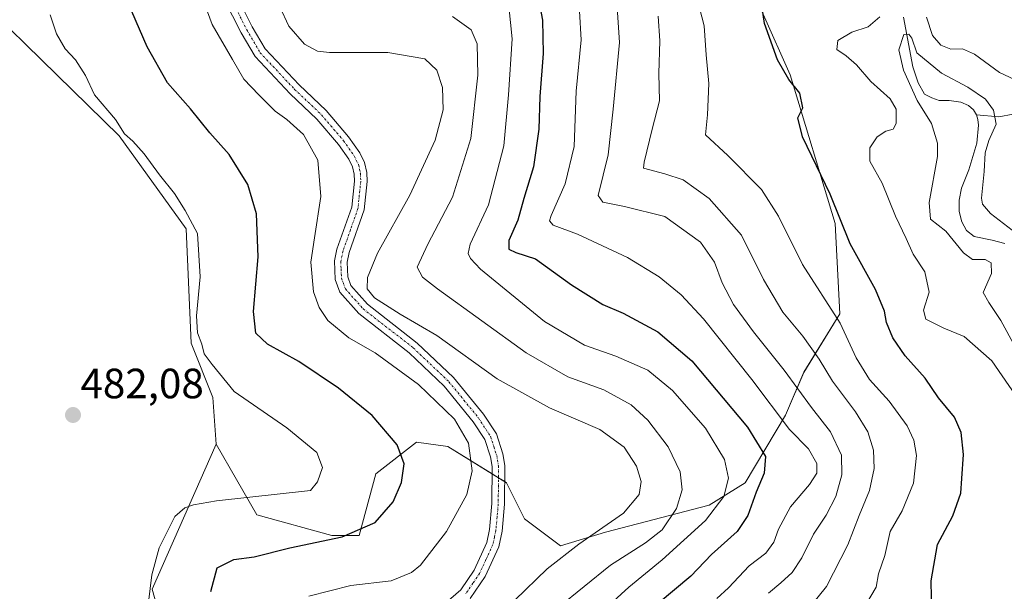
# Model space of a CAD drawing. Units: metres. Extents: x 632757 to 636261, y 4653338 to 4655722.
# Drawn here: x 634857 to 635089, y 4655231 to 4655366 of the extents above; entities that cross this region are included whole.
import ezdxf
from ezdxf.enums import TextEntityAlignment as Align

# ---------------------------------------------------------------- set-up
doc = ezdxf.new("R2010")
doc.units = ezdxf.units.M
doc.header["$MEASUREMENT"] = 0
doc.linetypes.add('TRAZO_Y_PUNTO', pattern=[1, 0.5, -0.25, 0, -0.25])
for name, color, linetype, lineweight in [('Camino', 19, 'Continuous', 0), ('Camino Cxs', 19, 'Continuous', 0), ('Camino eje', 39, 'TRAZO_Y_PUNTO', 13), ('Carátula', 7, 'Continuous', 5), ('Corriente natural lineal', 142, 'Continuous', 13), ('Cultivos herbáceos CxS', 92, 'Continuous', 0), ('Curva de nivel maestra', 36, 'Continuous', 30), ('Curva de nivel normal', 36, 'Continuous', 0), ('Matorral', 135, 'Continuous', 0), ('Matorral CxS', 135, 'Continuous', 0), ('Punto de cota en terreno', 7, 'Continuous', 0), ('Rótulo de punto de cota en terreno', 19, 'Continuous', 0)]:
    doc.layers.add(name, color=color, linetype=linetype, lineweight=lineweight)
doc.styles.add('Arial', font='txt', dxfattribs={"height": 0.2})

# ---------------------------------------------------------------- blocks, each defined once
blk = doc.blocks.new('*U159')
at = {"layer": 'Matorral CxS', "color": 135, "linetype": 'Continuous', "lineweight": 0}
blk.add_polyline3d([(634898.81, 4655192.27, 477.45), (634887.88, 4655231.49, 479.65), (634902.99, 4655265.78, 481.19), (634912.61, 4655249.06, 478.34), (634930.31, 4655244.21, 475.26), (634936.79, 4655244.21, 474.79), (634940.73, 4655258.81, 477.87), (634950.31, 4655266.26, 473.27), (634957.76, 4655265.2, 471.21), (634971.59, 4655256.68, 468.79), (634975.85, 4655248.16, 468.12), (634984.36, 4655241.77, 465.94), (634995.01, 4655244.96, 464.18), (635019.49, 4655251.35, 455.91), (635028, 4655256.68, 451.84), (635037.58, 4655272.65, 443.69), (635041.84, 4655282.76, 437.63), (635050.35, 4655296.61, 429.46), (635049.29, 4655317.9, 425.33), (635038.64, 4655353.04, 424.66), (635025.87, 4655381.79, 425.91)], dxfattribs=at)
blk = doc.blocks.new('*U171')
at = {"layer": 'Curva de nivel normal', "color": 36, "linetype": 'Continuous', "lineweight": 0}
blk.add_polyline3d([(634886.99, 4655228.46, 480), (634887.8, 4655234.92, 480), (634889.48, 4655241.28, 480), (634893.22, 4655248.66, 480), (634895.54, 4655250.75, 480), (634897.65, 4655251.49, 480), (634903.09, 4655252.41, 480), (634925.26, 4655254.86, 480), (634926.9, 4655256.88, 480), (634928.12, 4655260.31, 480), (634926.74, 4655263.84, 480), (634919.66, 4655269.66, 480), (634907.21, 4655278.2, 480), (634902.02, 4655284.58, 480), (634900.17, 4655287.1, 480), (634899.56, 4655289.45, 480), (634898.56, 4655292.08, 480), (634898.36, 4655296.13, 480), (634899.16, 4655305.35, 480), (634898.56, 4655315.56, 480), (634895.69, 4655320.98, 480), (634893.14, 4655324.99, 480), (634889.58, 4655329.45, 480), (634885.96, 4655334.42, 480), (634883.32, 4655337.35, 480), (634881.35, 4655339.12, 480), (634879.16, 4655342.49, 480), (634874.2, 4655348.34, 480), (634872.08, 4655352.9, 480), (634869.77, 4655356.59, 480), (634867.3, 4655359.22, 480), (634865.25, 4655362.78, 480), (634863.75, 4655367.22, 480)], dxfattribs=at)
blk = doc.blocks.new('*U175')
at = {"layer": 'Curva de nivel normal', "color": 36, "linetype": 'Continuous', "lineweight": 0}
blk.add_polyline3d([(634973.6, 4655228.93, 465), (634981.25, 4655236.34, 465), (634988.67, 4655242.17, 465), (634999.26, 4655249.5, 465), (635002.99, 4655253.87, 465), (635003.42, 4655257, 465), (635002.34, 4655260.6, 465), (634999.42, 4655265.08, 465), (634993.69, 4655269.24, 465), (634981.78, 4655274.35, 465), (634969.36, 4655281.25, 465), (634955.16, 4655291.49, 465), (634946.49, 4655296.48, 465), (634940.41, 4655300.4, 465), (634938.69, 4655302.47, 465), (634938.76, 4655305.14, 465), (634941.15, 4655310.92, 465), (634948.79, 4655324.59, 465), (634954.74, 4655337.59, 465), (634956.67, 4655344.81, 465), (634956.44, 4655350.08, 465), (634955.15, 4655354.19, 465), (634952.26, 4655356.8, 465), (634943.59, 4655358.31, 465), (634929.73, 4655358.33, 465), (634926.93, 4655358.65, 465), (634923.88, 4655360.3, 465), (634920.13, 4655364.53, 465), (634918.04, 4655369.15, 465)], dxfattribs=at)
blk = doc.blocks.new('*U189')
at = {"layer": 'Curva de nivel normal', "color": 36, "linetype": 'Continuous', "lineweight": 0}
blk.add_polyline3d([(634924.9, 4655229.85, 470), (634934.78, 4655232.37, 470), (634944.32, 4655233.48, 470), (634949.11, 4655235.48, 470), (634951.25, 4655237.2, 470), (634957.41, 4655245.16, 470), (634962.2, 4655253.92, 470), (634963.46, 4655259.52, 470), (634962.62, 4655266.01, 470), (634959.33, 4655271.7, 470), (634950.79, 4655279.88, 470), (634940.59, 4655287.34, 470), (634934.36, 4655290.9, 470), (634929.38, 4655294.98, 470), (634927.29, 4655298.06, 470), (634926.02, 4655301.78, 470), (634925.33, 4655308.77, 470), (634926.19, 4655314.55, 470), (634927.74, 4655324.31, 470), (634927.04, 4655332.87, 470), (634923.61, 4655338.94, 470), (634919.72, 4655342.52, 470), (634916.9, 4655344.44, 470), (634913.09, 4655348.35, 470), (634909.54, 4655352.04, 470), (634906.8, 4655356.67, 470), (634902.02, 4655364.99, 470), (634894.04, 4655386.59, 470)], dxfattribs=at)
blk = doc.blocks.new('*U196')
at = {"layer": 'Curva de nivel normal', "color": 36, "linetype": 'Continuous', "lineweight": 0}
blk.add_polyline3d([(634972.15, 4655369.26, 455), (634972.91, 4655361.57, 455), (634972.05, 4655348.37, 455), (634970.97, 4655336.29, 455), (634967.32, 4655322.32, 455), (634963.05, 4655313.04, 455), (634962.54, 4655310.84, 455), (634963.1, 4655309.66, 455), (634965.47, 4655307.13, 455), (634980.57, 4655294.77, 455), (634990.04, 4655289.17, 455), (634997.46, 4655286.59, 455), (635004.98, 4655283.29, 455), (635010.81, 4655278.47, 455), (635018.6, 4655269.59, 455), (635023.16, 4655262.15, 455), (635024.04, 4655257.79, 455), (635022.95, 4655253.45, 455), (635018.65, 4655247.73, 455), (635008.42, 4655238.46, 455), (635000.51, 4655232.04, 455), (634992.36, 4655224.49, 455)], dxfattribs=at)
blk = doc.blocks.new('*U199')
at = {"layer": 'Curva de nivel normal', "color": 36, "linetype": 'Continuous', "lineweight": 0}
blk.add_polyline3d([(634997.75, 4655368.93, 440), (634998.31, 4655360.67, 440), (634996.82, 4655344.92, 440), (634995.67, 4655334.19, 440), (634993.24, 4655324.52, 440), (634994.37, 4655322.98, 440), (634999.48, 4655321.95, 440), (635009.01, 4655319.62, 440), (635017.49, 4655313.54, 440), (635020.8, 4655308.76, 440), (635022.54, 4655303.95, 440), (635025.29, 4655298.76, 440), (635029.96, 4655292.3, 440), (635037.24, 4655283.24, 440), (635043.68, 4655274.48, 440), (635048.2, 4655268.71, 440), (635050.77, 4655263.22, 440), (635050.84, 4655258.51, 440), (635049.44, 4655253.43, 440), (635047.18, 4655248.98, 440), (635044.18, 4655244.49, 440), (635041.4, 4655238.92, 440), (635039.14, 4655235.46, 440), (635036.45, 4655233.01, 440), (635033.49, 4655230.6, 440)], dxfattribs=at)
blk = doc.blocks.new('*U202')
at = {"layer": 'Curva de nivel normal', "color": 36, "linetype": 'Continuous', "lineweight": 0}
blk.add_polyline3d([(634983.72, 4655227.08, 460), (634996.22, 4655237.23, 460), (635004.49, 4655242.46, 460), (635008.4, 4655245.56, 460), (635011.75, 4655250.61, 460), (635013.14, 4655255.02, 460), (635012.63, 4655259.28, 460), (635009.81, 4655265.14, 460), (635005.04, 4655271.45, 460), (635001.06, 4655275.12, 460), (634994.59, 4655278.66, 460), (634986.1, 4655281.68, 460), (634976.22, 4655287.36, 460), (634955.3, 4655302.48, 460), (634951.75, 4655305.28, 460), (634950.51, 4655307.58, 460), (634953.03, 4655313.05, 460), (634958.81, 4655324.18, 460), (634963.15, 4655338, 460), (634964.85, 4655352.98, 460), (634964.7, 4655360.35, 460), (634963.26, 4655363.66, 460), (634958.83, 4655366.82, 460)], dxfattribs=at)
blk = doc.blocks.new('*U205')
at = {"layer": 'Curva de nivel normal', "color": 36, "linetype": 'Continuous', "lineweight": 0}
blk.add_polyline3d([(635056.7, 4655228.12, 430), (635058.97, 4655232.04, 430), (635059.56, 4655235.16, 430), (635061.01, 4655239.51, 430), (635062.31, 4655245.16, 430), (635065.14, 4655250.04, 430), (635067.8, 4655256.58, 430), (635068.49, 4655263.15, 430), (635067.86, 4655266.72, 430), (635066.32, 4655270.16, 430), (635062.08, 4655275.92, 430), (635057.43, 4655281.07, 430), (635054.28, 4655286.16, 430), (635050.45, 4655294.4, 430), (635041.57, 4655308.28, 430), (635035.9, 4655319.7, 430), (635031.9, 4655325.93, 430), (635023.91, 4655334, 430), (635018.6, 4655338.92, 430), (635019.11, 4655343.63, 430), (635019.39, 4655351.01, 430), (635018.79, 4655357.78, 430), (635018.29, 4655364.61, 430), (635015.2, 4655376.86, 430)], dxfattribs=at)
blk = doc.blocks.new('*U207')
at = {"layer": 'Curva de nivel normal', "color": 36, "linetype": 'Continuous', "lineweight": 0}
blk.add_polyline3d([(635093.15, 4655314.75, 415), (635086, 4655320.29, 415), (635084.07, 4655322.53, 415), (635083.9, 4655323.92, 415), (635084.52, 4655330.25, 415), (635084.75, 4655334.62, 415), (635085.6, 4655337.51, 415), (635087.32, 4655341.44, 415), (635086.72, 4655344.74, 415), (635084.84, 4655347.28, 415), (635080.68, 4655350.14, 415), (635074.45, 4655353.46, 415), (635068.62, 4655358.29, 415), (635067.37, 4655361.73, 415), (635066.66, 4655362.69, 415), (635065.53, 4655362.58, 415), (635064.34, 4655359, 415), (635065.43, 4655354.15, 415), (635068.64, 4655347.02, 415), (635072.07, 4655341.54, 415), (635073.44, 4655336.92, 415), (635073.49, 4655333.77, 415), (635071.52, 4655322.92, 415), (635071.82, 4655318.93, 415), (635075.46, 4655316.14, 415), (635079.6, 4655311, 415), (635081.75, 4655309.44, 415), (635084.74, 4655309.4, 415), (635086.17, 4655308.65, 415), (635086.26, 4655306.1, 415), (635084.28, 4655301.61, 415), (635085.58, 4655299.3, 415), (635088.45, 4655295, 415), (635094.72, 4655283.44, 415)], dxfattribs=at)
blk = doc.blocks.new('*U208')
at = {"layer": 'Curva de nivel normal', "color": 36, "linetype": 'Continuous', "lineweight": 0}
blk.add_polyline3d([(634988.86, 4655368.08, 445), (634989.25, 4655361.33, 445), (634988.07, 4655349.23, 445), (634987.58, 4655336.11, 445), (634985.49, 4655327.29, 445), (634982.15, 4655319.85, 445), (634981.78, 4655318.59, 445), (634982.62, 4655317.54, 445), (634988.4, 4655315.4, 445), (635000.21, 4655309.87, 445), (635007.7, 4655305.33, 445), (635012.86, 4655301.04, 445), (635018.15, 4655295.44, 445), (635029.6, 4655281.05, 445), (635038.47, 4655269.25, 445), (635042.98, 4655264.7, 445), (635044.95, 4655261.25, 445), (635044.96, 4655258.92, 445), (635043.23, 4655256.25, 445), (635038.75, 4655250.96, 445), (635035.86, 4655245.71, 445), (635034.8, 4655242.65, 445), (635032.88, 4655240.06, 445), (635028.95, 4655237.06, 445), (635024.04, 4655231.86, 445), (635021.28, 4655229.36, 445)], dxfattribs=at)
blk = doc.blocks.new('*U211')
at = {"layer": 'Curva de nivel normal', "color": 36, "linetype": 'Continuous', "lineweight": 0}
for points in [[(635092.79, 4655276.07, 420), (635086.34, 4655285.45, 420), (635079.76, 4655291.26, 420), (635074.95, 4655293.22, 420), (635070.71, 4655295.31, 420), (635070.16, 4655297.48, 420), (635071.48, 4655301.72, 420), (635070.5, 4655306.48, 420), (635067.72, 4655310.66, 420), (635066.08, 4655314.35, 420), (635063.54, 4655319.67, 420), (635060.43, 4655327.46, 420), (635057.48, 4655332.62, 420), (635057.5, 4655335.82, 420), (635059.25, 4655338.42, 420), (635061.25, 4655339.77, 420), (635063.02, 4655340.22, 420), (635063.74, 4655341.54, 420), (635063.7, 4655344.94, 420), (635062.28, 4655347.39, 420), (635057.72, 4655351.46, 420), (635054.3, 4655355.4, 420), (635051.86, 4655357.55, 420), (635049.65, 4655359.08, 420), (635049.9, 4655361.17, 420), (635053.25, 4655363.16, 420), (635057.1, 4655364.43, 420), (635059.88, 4655366.78, 420)], [(635070.84, 4655366.69, 420), (635072.32, 4655362.37, 420), (635074.27, 4655360.07, 420), (635076.63, 4655359.15, 420), (635079.39, 4655359.17, 420), (635082.2, 4655357.93, 420), (635088.13, 4655353.6, 420), (635092.88, 4655351.37, 420)]]:
    blk.add_polyline3d(points, dxfattribs=at)
blk = doc.blocks.new('*U214')
at = {"layer": 'Curva de nivel maestra', "color": 36, "linetype": 'Continuous', "lineweight": 30}
blk.add_polyline3d([(635072.12, 4655225.66, 425), (635071.98, 4655233.47, 425), (635073.48, 4655242.1, 425), (635077.1, 4655248.86, 425), (635078.99, 4655254.25, 425), (635079.2, 4655257.7, 425), (635079.61, 4655263.35, 425), (635079.06, 4655268.51, 425), (635077.46, 4655272.17, 425), (635073.68, 4655276.76, 425), (635070.57, 4655281.39, 425), (635065.84, 4655286.7, 425), (635062.94, 4655290.92, 425), (635061.42, 4655294.51, 425), (635060.96, 4655297.24, 425), (635058.81, 4655302.36, 425), (635052.81, 4655313.15, 425), (635048.14, 4655324.85, 425), (635041.54, 4655338.38, 425), (635040.46, 4655342.92, 425), (635041.64, 4655345.25, 425), (635040.97, 4655348.73, 425), (635038.3, 4655351.95, 425), (635035.64, 4655356.64, 425), (635032.62, 4655365.2, 425), (635031.5, 4655372.68, 425)], dxfattribs=at)
blk = doc.blocks.new('*U222')
at = {"layer": 'Curva de nivel maestra', "color": 36, "linetype": 'Continuous', "lineweight": 30}
blk.add_polyline3d([(634901.74, 4655230.95, 475), (634903.24, 4655236.6, 475), (634907.16, 4655238.57, 475), (634911.93, 4655239.18, 475), (634920.4, 4655241.31, 475), (634932.76, 4655243.88, 475), (634940.52, 4655247.31, 475), (634944.83, 4655252.18, 475), (634946.8, 4655256.71, 475), (634947.38, 4655261.13, 475), (634945.76, 4655265.65, 475), (634939.86, 4655272.59, 475), (634931.92, 4655279.06, 475), (634922.49, 4655285.3, 475), (634915.12, 4655289.45, 475), (634912.32, 4655291.98, 475), (634911.78, 4655297.11, 475), (634912.94, 4655310.03, 475), (634912.52, 4655320.25, 475), (634910.5, 4655327.14, 475), (634906.05, 4655334.25, 475), (634901.48, 4655339.37, 475), (634896.95, 4655345, 475), (634891.5, 4655351.17, 475), (634886.64, 4655359.64, 475), (634881.27, 4655372.31, 475)], dxfattribs=at)
blk = doc.blocks.new('*U223')
at = {"layer": 'Curva de nivel maestra', "color": 36, "linetype": 'Continuous', "lineweight": 30}
blk.add_polyline3d([(634978.83, 4655372.76, 450), (634980.14, 4655365.95, 450), (634980.28, 4655358.09, 450), (634979.48, 4655347.92, 450), (634979.24, 4655340.25, 450), (634978, 4655331.31, 450), (634975.68, 4655323.81, 450), (634974.28, 4655318.7, 450), (634972.18, 4655313.93, 450), (634972.18, 4655311.84, 450), (634973.79, 4655311.07, 450), (634978.44, 4655309.58, 450), (634986.97, 4655303.42, 450), (634994.36, 4655298.82, 450), (634999.19, 4655296.72, 450), (635007.4, 4655292.33, 450), (635015.42, 4655285.51, 450), (635028.55, 4655269.82, 450), (635032.81, 4655262.9, 450), (635032.47, 4655258.92, 450), (635030.6, 4655254.47, 450), (635028.68, 4655248.96, 450), (635026.14, 4655245.18, 450), (635020.08, 4655239.72, 450), (635015.2, 4655234.58, 450), (635007.41, 4655228.11, 450)], dxfattribs=at)
blk = doc.blocks.new('5PATER')
at = {"layer": 'Carátula', "linetype": 'Continuous', "lineweight": 5}
h = blk.add_hatch(color=250, dxfattribs=at)
edge = h.paths.add_edge_path()
edge.add_ellipse((0, 0.01), major_axis=(-1.33, -1.34), ratio=0.999422, start_angle=0, end_angle=360)

msp = doc.modelspace()

# ---------------------------------------------------------------- linework, layer by layer
at = {"layer": 'Camino', "color": 19, "linetype": 'Continuous', "lineweight": 0}
for points in [[(634905.54, 4655376.27, 468.65), (634911.52, 4655364.43, 467.93), (634914.58, 4655359.19, 467.73), (634922.58, 4655350.69, 467.73), (634928.99, 4655344.63, 468.48), (634934.28, 4655338.39, 468.74), (634936.9, 4655334.66, 468.49), (634938.06, 4655332.34, 468.37), (634938.56, 4655329.99, 468.28), (634938.65, 4655327.84, 468.19), (634937.97, 4655321.16, 467.76), (634934.42, 4655311.07, 467.26), (634933.95, 4655308.81, 467.23), (634934.08, 4655305.29, 467.02), (634934.82, 4655303.27, 466.76), (634938.78, 4655298.85, 466.14), (634950.52, 4655289.68, 466.63), (634959.1, 4655281.56, 467.29), (634966.17, 4655272.87, 468.07), (634969.22, 4655268.21, 468.5), (634970.73, 4655263.5, 468.81), (634971.22, 4655260.78, 468.82), (634971.15, 4655251.63, 468.61), (634970.57, 4655245.22, 468.25), (634969.81, 4655241.57, 468.07), (634966.56, 4655234.53, 467.79), (634963.03, 4655229.33, 467.67)], [(634955.49, 4655226.82, 467.96), (634960.77, 4655231.35, 468), (634963.94, 4655236.01, 468.09), (634966.94, 4655242.52, 468.28), (634967.6, 4655245.66, 468.51), (634968.16, 4655251.77, 468.91), (634968.21, 4655260.53, 469.13), (634967.82, 4655262.77, 469.18), (634966.49, 4655266.9, 469.04), (634963.74, 4655271.1, 468.99), (634956.9, 4655279.52, 468.2), (634948.56, 4655287.41, 467.75), (634936.73, 4655296.65, 467.32), (634932.2, 4655301.7, 467.53), (634931.1, 4655304.71, 467.81), (634930.93, 4655309.07, 468.1), (634931.53, 4655311.88, 468.04), (634935.02, 4655321.82, 468.33), (634935.64, 4655327.94, 468.49), (634935.57, 4655329.62, 468.52), (634935.21, 4655331.34, 468.58), (634934.32, 4655333.12, 468.68), (634931.9, 4655336.56, 468.87), (634926.81, 4655342.57, 468.77), (634920.46, 4655348.57, 468.44), (634912.16, 4655357.39, 468.38), (634908.88, 4655363, 468.56), (634902.82, 4655374.99, 469.06)]]:
    msp.add_polyline3d(points, dxfattribs=at)
at = {"layer": 'Camino Cxs', "color": 19, "linetype": 'Continuous', "lineweight": 0}
for points in [[(634905.54, 4655376.27, 468.65), (634911.52, 4655364.43, 467.93), (634914.58, 4655359.19, 467.73), (634922.58, 4655350.69, 467.73), (634928.99, 4655344.63, 468.48), (634934.28, 4655338.39, 468.74), (634936.9, 4655334.66, 468.49), (634938.06, 4655332.34, 468.37), (634938.56, 4655329.99, 468.28), (634938.65, 4655327.84, 468.19), (634937.97, 4655321.16, 467.76), (634934.42, 4655311.07, 467.26), (634933.95, 4655308.81, 467.23), (634934.08, 4655305.29, 467.02), (634934.82, 4655303.27, 466.76), (634938.78, 4655298.85, 466.14), (634950.52, 4655289.68, 466.63), (634959.1, 4655281.56, 467.29), (634966.17, 4655272.87, 468.07), (634969.22, 4655268.21, 468.5), (634970.73, 4655263.5, 468.81), (634971.22, 4655260.78, 468.82), (634971.15, 4655251.63, 468.61), (634970.57, 4655245.22, 468.25), (634969.81, 4655241.57, 468.07), (634966.56, 4655234.53, 467.79), (634963.03, 4655229.33, 467.67)], [(634955.49, 4655226.82, 467.96), (634960.77, 4655231.35, 468), (634963.94, 4655236.01, 468.09), (634966.94, 4655242.52, 468.28), (634967.6, 4655245.66, 468.51), (634968.16, 4655251.77, 468.91), (634968.21, 4655260.53, 469.13), (634967.82, 4655262.77, 469.18), (634966.49, 4655266.9, 469.04), (634963.74, 4655271.1, 468.99), (634956.9, 4655279.52, 468.2), (634948.56, 4655287.41, 467.75), (634936.73, 4655296.65, 467.32), (634932.2, 4655301.7, 467.53), (634931.1, 4655304.71, 467.81), (634930.93, 4655309.07, 468.1), (634931.53, 4655311.88, 468.04), (634935.02, 4655321.82, 468.33), (634935.64, 4655327.94, 468.49), (634935.57, 4655329.62, 468.52), (634935.21, 4655331.34, 468.58), (634934.32, 4655333.12, 468.68), (634931.9, 4655336.56, 468.87), (634926.81, 4655342.57, 468.77), (634920.46, 4655348.57, 468.44), (634912.16, 4655357.39, 468.38), (634908.88, 4655363, 468.56), (634902.82, 4655374.99, 469.06)]]:
    msp.add_polyline3d(points, dxfattribs=at)
at = {"layer": 'Camino eje', "color": 39, "linetype": 'TRAZO_Y_PUNTO', "lineweight": 13}
msp.add_polyline3d([(634904.18, 4655375.63, 468.86), (634910.2, 4655363.72, 468.24), (634913.37, 4655358.29, 468.08), (634921.52, 4655349.63, 468.04), (634927.9, 4655343.6, 468.62), (634933.09, 4655337.48, 468.79), (634935.61, 4655333.89, 468.55), (634936.64, 4655331.84, 468.41), (634936.89, 4655330.67, 468.38), (634937.07, 4655329.81, 468.35), (634937.15, 4655327.89, 468.3), (634936.5, 4655321.49, 468.09), (634934.72, 4655316.45, 467.86), (634932.98, 4655311.48, 467.66), (634932.74, 4655310.35, 467.66), (634932.44, 4655308.94, 467.67), (634932.51, 4655307.18, 467.55), (634932.59, 4655305, 467.4), (634933.51, 4655302.49, 467.16), (634937.76, 4655297.75, 466.74), (634949.54, 4655288.55, 467.2), (634958, 4655280.54, 467.76), (634961.54, 4655276.2, 468.25), (634964.96, 4655271.99, 468.54), (634967.86, 4655267.56, 468.78), (634968.61, 4655265.2, 468.9), (634969.28, 4655263.14, 469), (634969.47, 4655262.02, 468.99), (634969.72, 4655260.66, 468.98), (634969.68, 4655256.08, 468.94), (634969.66, 4655251.7, 468.76), (634969.38, 4655248.65, 468.62), (634969.09, 4655245.44, 468.38), (634968.76, 4655243.87, 468.27), (634968.38, 4655242.05, 468.17), (634966.75, 4655238.53, 467.98), (634965.25, 4655235.27, 467.93), (634963.67, 4655232.94, 467.88), (634961.9, 4655230.34, 467.84)], dxfattribs=at)
at = {"layer": 'Corriente natural lineal', "color": 142, "linetype": 'Continuous', "lineweight": 13}
for points in [[(635065.44, 4655366.71, 415.84), (635067.63, 4655354.98, 414.16), (635068.92, 4655351.15, 414.48), (635070.41, 4655348.48, 414.21), (635072.1, 4655347.62, 413.81), (635073.85, 4655347.03, 413.68), (635076.26, 4655346.96, 413.39), (635078.97, 4655346.57, 413.47), (635080.82, 4655345.78, 413.36), (635081.98, 4655344.79, 413.18), (635082.71, 4655343.63, 412.96)], [(635082.71, 4655343.63, 412.96), (635083.04, 4655342.54, 413.01), (635083.17, 4655341.15, 413.11), (635082.74, 4655336.89, 413.15), (635080.87, 4655330.58, 412.27), (635079.18, 4655326.28, 412.55), (635078.59, 4655323.44, 412.65), (635078.63, 4655320.76, 412.74), (635079.22, 4655318.29, 412.78), (635080.32, 4655316.27, 412.73), (635082.17, 4655314.82, 412.03), (635086.43, 4655313.96, 411.71), (635089.37, 4655313.17, 411.45)], [(635091.39, 4655343.74, 417.31), (635087.96, 4655343.1, 414.86), (635082.71, 4655343.63, 412.96)]]:
    msp.add_polyline3d(points, dxfattribs=at)
at = {"layer": 'Cultivos herbáceos CxS', "color": 92, "linetype": 'Continuous', "lineweight": 0}
for points in [[(634623.55, 4655682.18, 483.33), (634634.75, 4655666.8, 482.42), (634658.96, 4655655.45, 482.42), (634683.44, 4655646.93, 483.14), (634690.59, 4655637.17, 482.52), (634691.05, 4655636.54, 482.39), (634690.89, 4655618.18, 482.19), (634692.05, 4655608.62, 482.52), (634702.6, 4655595.82, 482.27), (634728.88, 4655584.94, 482.57), (634798.72, 4655541.79, 483.05), (634812.45, 4655532.11, 482.34), (634810.88, 4655521.82, 482.19), (634801.61, 4655486.88, 480.92), (634795.85, 4655469.15, 479.06), (634793.69, 4655438.94, 479.62), (634806.62, 4655404.69, 480.19), (634832.17, 4655385.52, 480.61), (634880.06, 4655338.67, 480.12), (634895.92, 4655316.69, 480.32), (634897.09, 4655289.69, 480.56), (634902.16, 4655276.81, 480.72), (634902.99, 4655265.78, 481.19)], [(634832.17, 4655385.52, 480.61), (634880.06, 4655338.67, 480.12), (634895.92, 4655316.69, 480.32), (634897.09, 4655289.69, 480.56), (634902.16, 4655276.81, 480.72), (634902.99, 4655265.78, 481.19), (634902.99, 4655265.78, 481.19), (634887.88, 4655231.49, 479.65), (634898.81, 4655192.27, 477.45), (634912.32, 4655126.48, 479.74), (634936.77, 4655119.28, 476.65), (634972, 4655120, 467.23), (634987.03, 4655107.91, 468.08), (635012.2, 4655100, 467.62), (635014.36, 4655089.93, 467.55), (635012.2, 4655049.65, 466.62), (635017.8, 4655029.39, 466.66), (635025, 4655012.97, 467.05), (635042.4, 4654998.43, 467.41), (635081.95, 4654981.17, 467.5), (635096.77, 4654967.21, 465.74)], [(634902.99, 4655265.78, 481.19), (634887.88, 4655231.49, 479.65), (634898.81, 4655192.27, 477.45), (634912.32, 4655126.48, 479.74), (634936.77, 4655119.28, 476.65), (634970.81, 4655119.98, 467.55), (634972, 4655120, 467.23), (634976.26, 4655116.57, 467.33), (634981.38, 4655112.46, 467.62), (634984.92, 4655109.62, 467.88), (634987.03, 4655107.91, 468.08), (634987.29, 4655107.83, 468.07)]]:
    msp.add_polyline3d(points, dxfattribs=at)
at = {"layer": 'Curva de nivel normal', "color": 36, "linetype": 'Continuous', "lineweight": 0}
msp.add_polyline3d([(635007.45, 4655366.91, 435), (635007.82, 4655361.09, 435), (635007.58, 4655353.38, 435), (635007.78, 4655346.92, 435), (635006.02, 4655340.25, 435), (635004.12, 4655332.4, 435), (635003.98, 4655331, 435), (635009.03, 4655329.7, 435), (635013.38, 4655328.21, 435), (635019.53, 4655323.86, 435), (635027.15, 4655315.15, 435), (635032.32, 4655304.66, 435), (635036.95, 4655296.95, 435), (635041.62, 4655291.29, 435), (635045.51, 4655285.85, 435), (635048.65, 4655280.65, 435), (635054.06, 4655273.4, 435), (635057.04, 4655268.71, 435), (635058.35, 4655264.35, 435), (635058.47, 4655260.06, 435), (635057.38, 4655254.82, 435), (635054.93, 4655248.92, 435), (635052.31, 4655241.97, 435), (635047.2, 4655232.16, 435), (635041.68, 4655225.2, 435)], dxfattribs=at)
at = {"layer": 'Matorral', "color": 135, "linetype": 'Continuous', "lineweight": 0}
for points in [[(634623.55, 4655682.18, 483.33), (634634.75, 4655666.8, 482.42), (634658.96, 4655655.45, 482.42), (634683.44, 4655646.93, 483.14), (634690.59, 4655637.17, 482.52), (634691.05, 4655636.54, 482.39), (634690.89, 4655618.18, 482.19), (634692.05, 4655608.62, 482.52), (634702.6, 4655595.82, 482.27), (634728.88, 4655584.94, 482.57), (634798.72, 4655541.79, 483.05), (634812.45, 4655532.11, 482.34), (634810.88, 4655521.82, 482.19), (634801.61, 4655486.88, 480.92), (634795.85, 4655469.15, 479.06), (634793.69, 4655438.94, 479.62), (634806.62, 4655404.69, 480.19), (634832.17, 4655385.52, 480.61), (634880.06, 4655338.67, 480.12), (634895.92, 4655316.69, 480.32), (634897.09, 4655289.69, 480.56), (634902.16, 4655276.81, 480.72), (634902.99, 4655265.78, 481.19)], [(635025.87, 4655381.79, 425.91), (635038.64, 4655353.04, 424.66), (635049.29, 4655317.9, 425.33), (635050.35, 4655296.61, 429.46), (635041.84, 4655282.77, 437.63), (635037.58, 4655272.65, 443.69), (635028, 4655256.68, 451.84), (635019.49, 4655251.35, 455.91), (634995.01, 4655244.96, 464.18), (634984.36, 4655241.77, 465.94), (634975.85, 4655248.16, 468.12), (634971.59, 4655256.68, 468.79), (634971.19, 4655256.93, 468.83), (634969.69, 4655257.85, 468.99), (634968.2, 4655258.77, 469.14), (634957.76, 4655265.2, 471.21), (634950.31, 4655266.26, 473.27), (634940.73, 4655258.81, 477.87), (634936.78, 4655244.21, 474.79), (634930.31, 4655244.21, 475.26), (634912.61, 4655249.06, 478.34), (634902.99, 4655265.78, 481.19)], [(634902.99, 4655265.78, 481.19), (634887.88, 4655231.49, 479.65), (634898.81, 4655192.27, 477.45), (634912.32, 4655126.48, 479.74), (634936.77, 4655119.28, 476.65), (634970.81, 4655119.98, 467.55), (634972, 4655120, 467.23), (634976.26, 4655116.57, 467.33), (634981.38, 4655112.46, 467.62), (634984.92, 4655109.62, 467.88), (634987.03, 4655107.91, 468.08), (634987.29, 4655107.83, 468.07)]]:
    msp.add_polyline3d(points, dxfattribs=at)
at = {"layer": 'Matorral CxS', "color": 135, "linetype": 'Continuous', "lineweight": 0}
msp.add_polyline3d([(635025.87, 4655381.79, 425.91), (635038.64, 4655353.04, 424.66), (635049.29, 4655317.9, 425.33), (635050.35, 4655296.61, 429.46), (635041.84, 4655282.76, 437.63), (635037.58, 4655272.65, 443.69), (635028, 4655256.68, 451.84), (635019.49, 4655251.35, 455.91), (634995.01, 4655244.96, 464.18), (634984.36, 4655241.77, 465.94), (634975.85, 4655248.16, 468.12), (634971.59, 4655256.68, 468.79), (634957.76, 4655265.2, 471.21), (634950.31, 4655266.26, 473.27), (634940.73, 4655258.81, 477.87), (634936.78, 4655244.21, 474.79), (634930.31, 4655244.21, 475.26), (634912.61, 4655249.06, 478.34), (634902.99, 4655265.78, 481.19), (634902.99, 4655265.78, 481.19), (634902.16, 4655276.81, 480.72), (634897.09, 4655289.69, 480.56), (634895.92, 4655316.69, 480.32), (634880.06, 4655338.67, 480.12), (634832.17, 4655385.52, 480.61)], dxfattribs=at)

# ---------------------------------------------------------------- block references
at = {"layer": 'Curva de nivel maestra', "color": 36, "linetype": 'Continuous', "lineweight": 30}
for name in ['*U222', '*U214', '*U223']:
    msp.add_blockref(name, (0, 0), dxfattribs=at)
at = {"layer": 'Curva de nivel normal', "color": 36, "linetype": 'Continuous', "lineweight": 0}
for name in ['*U196', '*U202', '*U175', '*U189', '*U211', '*U205', '*U199', '*U208', '*U207', '*U171']:
    msp.add_blockref(name, (0, 0), dxfattribs=at)
at = {"layer": 'Matorral CxS', "color": 135, "linetype": 'Continuous', "lineweight": 0}
msp.add_blockref('*U159', (0, 0), dxfattribs=at)
at = {"layer": 'Punto de cota en terreno', "linetype": 'Continuous', "lineweight": 0}
msp.add_blockref('5PATER', (634869.14, 4655272.68, 482.08), dxfattribs=at)

# ---------------------------------------------------------------- texts
at = {"layer": 'Rótulo de punto de cota en terreno', "color": 19, "linetype": 'Continuous', "lineweight": 0, "style": 'Arial'}
msp.add_text('482,08', height=7, dxfattribs=at).set_placement((634870.9, 4655274.44), align=Align.BOTTOM_LEFT)

doc.saveas('drawing.dxf')
